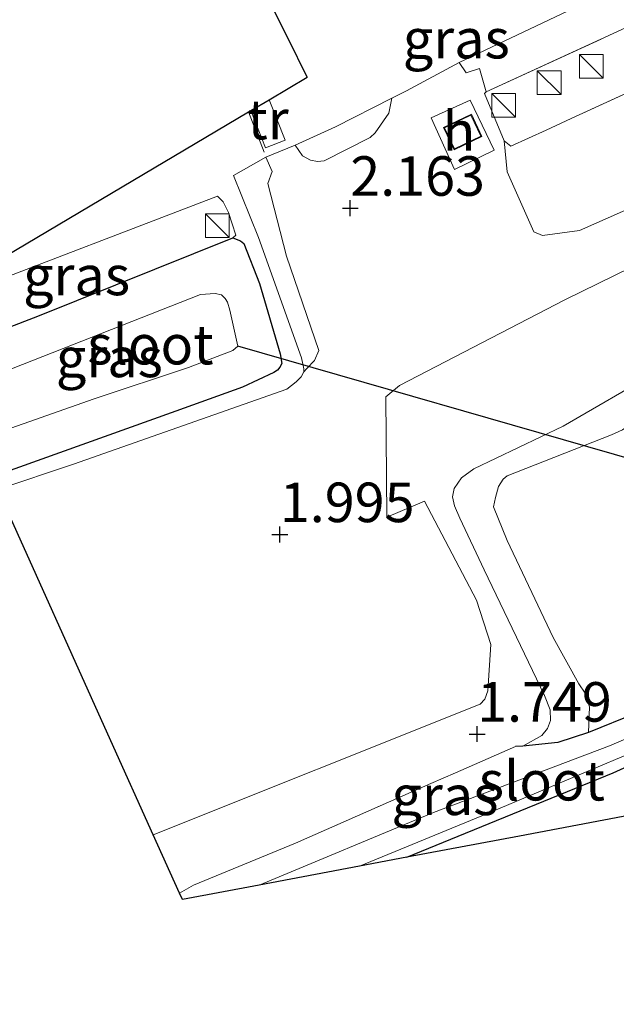
# Model space of a CAD drawing. Units: metres. Extents: x 199995 to 210008, y 499999 to 506253.
# Drawn here: x 200463 to 200501, y 500226 to 500289 of the extents above; entities that cross this region are included whole.
import ezdxf
from ezdxf.enums import TextEntityAlignment as Align

# ---------------------------------------------------------------- set-up
doc = ezdxf.new("R2010")
doc.units = ezdxf.units.M
doc.linetypes.add('IE-TERREINAFSCHEIDING', pattern=[10, 8, -2])
doc.layers.get('0').update_dxf_attribs({"lineweight": 25})
for name, color, linetype in [('B-ME-GW-HOOGTEPUNT-S-B1', 10, 'Continuous'), ('B-ME-GW-INSTEEKWATERGANG-L-B1', 10, 'Continuous'), ('B-ME-KG-KADASTRAAL-OPNAMEDTMGRENS-L-B1', 10, 'Continuous'), ('B-ME-KW-DUIKER-L-B1', 10, 'Continuous')]:
    doc.layers.add(name, color=color, linetype=linetype)
for name, color, linetype, lineweight in [('B-ME-GW-KRUINLIJN-L-B1', 93, 'Continuous', 18), ('B-ME-GW-TEENLIJN-L-B1', 93, 'Continuous', 18), ('B-ME-IE-GRASLAND-GV-B6', 93, 'Continuous', 18), ('B-ME-IE-GRONDWERKLIJN-GROND_INGERICHT-GV-B6', 253, 'Continuous', 18), ('B-ME-IE-INRICHTINGSELEMENT-S-B1', 253, 'Continuous', 18), ('B-ME-IE-TERREINAFSCHEIDING-DOORGANG-L-B1', 8, 'IE-TERREINAFSCHEIDING-KUNSTMATIG-OPEN', 18), ('B-ME-IE-TERREINAFSCHEIDING-RASTERHEKWERK-L-B1', 8, 'IE-TERREINAFSCHEIDING', 18), ('B-ME-KG-KADASTRAAL-DAKRAND-L-B1', 13, 'Continuous', 18), ('B-ME-OG-BEBOUWING-GV-B6', 173, 'Continuous', 18), ('B-ME-OG-WATER-GV-B6', 153, 'Continuous', 18), ('B-ME-VH-VERH_SOORT-ONVERHARD-GV-B6', 8, 'Continuous', 18), ('B-ME-VH-VERH_SOORT-TEGELS-GV-B6', 8, 'Continuous', 18)]:
    doc.layers.add(name, color=color, linetype=linetype, lineweight=lineweight)
doc.styles.add('NLCS-ISO', font='NLCS-ISO.TTF')
doc.linetypes.add('IE-TERREINAFSCHEIDING-KUNSTMATIG-OPEN', pattern='A,7,-1.5,[67,NLCS.SHX,S=0.75,R=0,X=0,Y=0],-1.5', length=10)

# ---------------------------------------------------------------- blocks, each defined once
blk = doc.blocks.new('kast')
blk.add_line((-0.75, -0.75), (0.75, 0.75))
blk.add_lwpolyline([(-0.75, 0.75), (0.75, 0.75), (0.75, -0.75), (-0.75, -0.75)], close=True)
blk = doc.blocks.new('hoogtepunt')
for p, q in [((-0.5, 0), (0.5, 0)), ((0, 0.5), (0, -0.5))]:
    blk.add_line(p, q)

msp = doc.modelspace()

# ---------------------------------------------------------------- linework, layer by layer
at = {"layer": 'B-ME-GW-INSTEEKWATERGANG-L-B1'}
for points in [[(200457.574, 500267.415, 1.185), (200463.947, 500269.857, 1.206), (200476.291, 500274.811, 1.377), (200476.779, 500274.623, 1.419), (200476.971, 500274.445, 1.419), (200477.966, 500271.931, 1.403), (200479.278, 500267.479, 1.428), (200479.377, 500266.864, 1.386), (200479.263, 500266.644, 1.361), (200479.116, 500266.448, 1.344), (200478.884, 500266.299, 1.344), (200476.904, 500265.38, 1.344), (200472.673, 500263.853, 1.243), (200461.053, 500259.696, 1.126)], [(200487.289, 500235.649, 1.395), (200490.069, 500236.803, 1.518), (200500.351, 500240.98, 1.553), (200506.029, 500243.587, 1.407), (200506.493, 500244.4, 1.314), (200506.194, 500245.707, 1.291), (200505.719, 500246.169, 1.291), (200504.821, 500245.976, 1.413), (200498.777, 500243.533, 1.4), (200496.834, 500242.909, 1.514), (200494.636, 500242.666, 1.721), (200494.167, 500242.66, 1.715)]]:
    msp.add_polyline3d(points, dxfattribs=at)
at = {"layer": 'B-ME-GW-KRUINLIJN-L-B1'}
for points in [[(200494.636, 500242.666, 1.721), (200495.827, 500243.354, 1.745), (200496.185, 500243.797, 1.745), (200496.378, 500244.303, 1.733), (200496.347, 500244.977, 1.745), (200495.994, 500245.885, 1.757), (200492.179, 500253.826, 1.83), (200490.644, 500257.09, 1.999), (200490.302, 500257.87, 1.999), (200490.187, 500258.44, 1.999), (200490.282, 500258.959, 2.011), (200490.75, 500259.633, 2.084), (200491.53, 500260.217, 2.156), (200497.183, 500262.912, 2.301), (200503.137, 500266.362, 2.277), (200510.092, 500270.706, 2.301), (200516.767, 500275.219, 2.422), (200523.009, 500279.247, 2.7), (200527.577, 500282.055, 2.7), (200528.14, 500282.583, 2.785), (200528.493, 500283.124, 2.833), (200529.13, 500284.434, 3.039), (200529.229, 500284.644, 3.095), (200530.673, 500281.749, 1.351)], [(200461.408, 500258.908, 1.478), (200466.209, 500260.507, 1.527), (200479.705, 500265.253, 2.091), (200480.287, 500265.711, 2.179), (200480.613, 500266.023, 2.179), (200480.785, 500266.34, 2.188), (200480.775, 500266.536, 2.188), (200480.638, 500267.22, 2.175), (200477.91, 500274.835, 1.925), (200476.338, 500278.746, 1.925)], [(200456.32, 500270.198, 1.38), (200459.13, 500271.247, 1.394), (200475.309, 500277.454, 1.471), (200475.665, 500277.098, 1.471), (200476.019, 500276.416, 1.471), (200476.485, 500274.989, 1.344), (200476.291, 500274.811, 1.377)]]:
    msp.add_polyline3d(points, dxfattribs=at)
at = {"layer": 'B-ME-GW-TEENLIJN-L-B1'}
for points in [[(200476.338, 500278.746, 1.925), (200478.38, 500279.905, 2), (200480.22, 500280.679, 2.01), (200482.772, 500281.833, 1.968), (200486.349, 500283.633, 2.2), (200487.271, 500284.097, 2.259), (200490.61, 500285.887, 2.5), (200497.5, 500289.173, 2.518), (200505.533, 500292.315, 2.615), (200513.287, 500295.936, 2.648), (200516.354, 500297.292, 2.928), (200519.992, 500298.975, 3.382), (200523.304, 500300.226, 3.757), (200524.171, 500301.712, 3.789), (200524.562, 500302.789, 3.865), (200524.581, 500304.668, 3.919), (200523.107, 500309.26, 4.124), (200520.673, 500315.896, 4.381)], [(200498.777, 500243.533, 1.4), (200498.841, 500245.159, 1.4), (200498.578, 500246.026, 1.383), (200498.17, 500246.623, 1.383), (200496.544, 500249.553, 1.4), (200493.636, 500255.676, 1.582), (200492.772, 500257.808, 1.607), (200492.891, 500258.39, 1.607), (200493.096, 500259.095, 1.607), (200493.39, 500259.564, 1.607), (200493.627, 500259.766, 1.607), (200500.241, 500262.352, 1.549), (200500.936, 500262.679, 1.532), (200505.43, 500265.9, 1.524), (200509.71, 500268.752, 1.524), (200514.986, 500271.65, 1.516), (200523.581, 500276.901, 1.285)]]:
    msp.add_polyline3d(points, dxfattribs=at)
at = {"layer": 'B-ME-IE-GRASLAND-GV-B6'}
for points in [[(200493.438, 500280.948, 2.418), (200493.861, 500280.599, 2.428), (200496.102, 500281.627, 2.43), (200497.681, 500282.351, 2.431), (200504.506, 500285.479, 2.437), (200517.045, 500291.279, 2.542)], [(200526.085, 500290.953, 3.388), (200519.907, 500287.294, 2.893), (200516.737, 500284.924, 2.732), (200511.577, 500281.437, 2.542), (200505.282, 500278.392, 2.523), (200498.216, 500275.283, 2.437), (200495.869, 500274.954, 2.352), (200495.334, 500275.187, 2.342), (200493.643, 500278.991, 2.352), (200493.438, 500280.948, 2.418)], [(200456.543, 500270.498, 1.579), (200477.277, 500282.77, 3.67), (200477.433, 500282.863, 3.656), (200478.361, 500280.504, 2.193), (200479.594, 500280.989, 2.168), (200478.588, 500283.546, 3.781), (200480.992, 500284.969, 3.728), (200479.775, 500287.424, 4.945), (200478.34, 500290.319, 6.883)], [(200503.975, 500289.39, 2.561), (200492.308, 500284.046, 2.561), (200491.892, 500285.528, 2.557), (200491.04, 500285.247, 2.557), (200490.61, 500285.887, 2.5), (200497.5, 500289.173, 2.518)], [(200497.5, 500289.173, 2.518), (200490.61, 500285.887, 2.5), (200487.271, 500284.097, 2.259), (200486.349, 500283.633, 2.2), (200482.772, 500281.833, 1.968), (200480.22, 500280.679, 2.01), (200478.38, 500279.905, 2), (200476.338, 500278.746, 1.925), (200477.91, 500274.835, 1.925), (200480.638, 500267.22, 2.175), (200480.775, 500266.536, 2.188), (200480.785, 500266.34, 2.188), (200480.613, 500266.023, 2.179), (200480.287, 500265.711, 2.179), (200479.705, 500265.253, 2.091), (200466.209, 500260.507, 1.527), (200461.408, 500258.908, 1.478)], [(200486.349, 500283.633, 2.2), (200486.15, 500282.699, 2.01), (200485.282, 500281.44, 2.019), (200484.967, 500281.148, 2.019), (200482.061, 500279.67, 2.01), (200481.651, 500279.632, 2.019), (200481.206, 500279.73, 2), (200480.695, 500279.99, 2), (200480.22, 500280.679, 2.01), (200482.772, 500281.833, 1.968), (200486.349, 500283.633, 2.2)], [(200476.338, 500278.746, 1.925), (200478.38, 500279.905, 2), (200478.774, 500279.013, 2), (200478.493, 500278.246, 2.01), (200479.671, 500273.654, 2.181), (200481.716, 500267.682, 2.295), (200481.451, 500267.058, 2.295), (200480.957, 500266.543, 2.215), (200480.785, 500266.34, 2.188), (200480.775, 500266.536, 2.188), (200480.638, 500267.22, 2.175), (200477.91, 500274.835, 1.925), (200476.338, 500278.746, 1.925)], [(200456.32, 500270.198, 1.38), (200459.13, 500271.247, 1.394), (200475.309, 500277.454, 1.471), (200475.665, 500277.098, 1.471), (200476.019, 500276.416, 1.471), (200476.485, 500274.989, 1.344), (200476.291, 500274.811, 1.377), (200463.947, 500269.857, 1.206), (200457.574, 500267.415, 1.185), (200456.32, 500270.198, 1.38)], [(200461.053, 500259.696, 1.126), (200472.673, 500263.853, 1.243), (200476.904, 500265.38, 1.344), (200478.884, 500266.299, 1.344), (200479.116, 500266.448, 1.344), (200479.263, 500266.644, 1.361), (200479.377, 500266.864, 1.386), (200479.278, 500267.479, 1.428), (200477.966, 500271.931, 1.403), (200476.971, 500274.445, 1.419), (200476.779, 500274.623, 1.419), (200476.291, 500274.811, 1.377), (200476.485, 500274.989, 1.344), (200476.019, 500276.416, 1.471), (200475.665, 500277.098, 1.471), (200475.309, 500277.454, 1.471), (200459.13, 500271.247, 1.394)], [(200503.137, 500266.362, 2.277), (200497.183, 500262.912, 2.301), (200491.53, 500260.217, 2.156), (200490.75, 500259.633, 2.084), (200490.282, 500258.959, 2.011), (200490.187, 500258.44, 1.999), (200490.302, 500257.87, 1.999), (200490.644, 500257.09, 1.999), (200492.179, 500253.826, 1.83), (200495.994, 500245.885, 1.757), (200496.347, 500244.977, 1.745), (200496.378, 500244.303, 1.733), (200496.185, 500243.797, 1.745), (200495.827, 500243.354, 1.745), (200494.636, 500242.666, 1.721), (200494.167, 500242.66, 1.715), (200490.368, 500240.993, 1.62), (200488.81, 500240.309, 1.611), (200480.245, 500236.539, 1.436), (200473.79, 500233.878, 1.577), (200472.909, 500233.389, 1.577), (200471.249, 500237.073, 1.551), (200491.932, 500245.325, 1.741), (200492.225, 500245.651, 1.76), (200492.413, 500246.176, 1.779), (200492.607, 500249.106, 1.741), (200491.694, 500251.895, 1.931), (200488.409, 500258.154, 2.026), (200486.033, 500257.151, 2.045), (200485.962, 500264.76, 2.273), (200486.822, 500265.475, 2.273), (200497.282, 500270.883, 2.387), (200506.789, 500275.556, 2.444)], [(200457.574, 500267.415, 1.185), (200463.947, 500269.857, 1.206), (200476.291, 500274.811, 1.377), (200476.779, 500274.623, 1.419), (200476.971, 500274.445, 1.419), (200477.966, 500271.931, 1.403), (200479.278, 500267.479, 1.428), (200479.377, 500266.864, 1.386), (200479.263, 500266.644, 1.361), (200479.116, 500266.448, 1.344), (200478.884, 500266.299, 1.344), (200476.904, 500265.38, 1.344), (200472.673, 500263.853, 1.243), (200461.053, 500259.696, 1.126)], [(200460.011, 500262.007, -0.061), (200467.509, 500264.643, -0.061), (200473.477, 500266.62, -0.061), (200476.295, 500267.687, -0.061), (200476.596, 500267.962, -0.061), (200476.092, 500270.231, -0.061), (200475.941, 500270.749, -0.061), (200475.809, 500270.973, -0.061), (200475.562, 500271.203, -0.061), (200475.165, 500271.286, -0.061), (200474.248, 500271.239, -0.061), (200458.621, 500265.093, -0.061)], [(200500.936, 500262.679, 1.532), (200500.241, 500262.352, 1.549), (200493.627, 500259.766, 1.607), (200493.39, 500259.564, 1.607), (200493.096, 500259.095, 1.607), (200492.891, 500258.39, 1.607), (200492.772, 500257.808, 1.607), (200493.636, 500255.676, 1.582), (200496.544, 500249.553, 1.4), (200498.17, 500246.623, 1.383), (200498.578, 500246.026, 1.383), (200498.841, 500245.159, 1.4), (200498.777, 500243.533, 1.4), (200496.834, 500242.909, 1.514), (200494.636, 500242.666, 1.721), (200495.827, 500243.354, 1.745), (200496.185, 500243.797, 1.745), (200496.378, 500244.303, 1.733), (200496.347, 500244.977, 1.745), (200495.994, 500245.885, 1.757), (200492.179, 500253.826, 1.83), (200490.644, 500257.09, 1.999), (200490.302, 500257.87, 1.999), (200490.187, 500258.44, 1.999), (200490.282, 500258.959, 2.011), (200490.75, 500259.633, 2.084), (200491.53, 500260.217, 2.156), (200497.183, 500262.912, 2.301), (200503.137, 500266.362, 2.277)], [(200504.821, 500245.976, 1.413), (200498.777, 500243.533, 1.4), (200498.841, 500245.159, 1.4), (200498.578, 500246.026, 1.383), (200498.17, 500246.623, 1.383), (200496.544, 500249.553, 1.4), (200493.636, 500255.676, 1.582), (200492.772, 500257.808, 1.607), (200492.891, 500258.39, 1.607), (200493.096, 500259.095, 1.607), (200493.39, 500259.564, 1.607), (200493.627, 500259.766, 1.607), (200500.241, 500262.352, 1.549), (200500.936, 500262.679, 1.532)], [(200494.167, 500242.66, 1.715), (200494.636, 500242.666, 1.721), (200496.834, 500242.909, 1.514), (200498.777, 500243.533, 1.4), (200504.821, 500245.976, 1.413)], [(200504.724, 500244.682, 0.349), (200500.101, 500242.696, 0.349), (200488.97, 500238.489, 0.349), (200477.941, 500233.885, 0.349), (200473.097, 500232.972, 1.373), (200472.909, 500233.389, 1.577), (200473.79, 500233.878, 1.577), (200480.245, 500236.539, 1.436), (200488.81, 500240.309, 1.611), (200490.368, 500240.993, 1.62), (200494.167, 500242.66, 1.715)], [(200506.029, 500243.587, 1.407), (200500.351, 500240.98, 1.553), (200490.069, 500236.803, 1.518), (200487.289, 500235.649, 1.395), (200484.297, 500235.085, 0.349), (200492.384, 500238.414, 0.349), (200504.796, 500243.646, 0.349)]]:
    msp.add_polyline3d(points, dxfattribs=at)
at = {"layer": 'B-ME-IE-GRONDWERKLIJN-GROND_INGERICHT-GV-B6'}
msp.add_polyline3d([(200509.563, 500226.355, 1.328), (200503.428, 500238.694, 1.517), (200494.408, 500236.992, 1.512), (200487.289, 500235.649, 1.395), (200490.069, 500236.803, 1.518), (200500.351, 500240.98, 1.553), (200506.029, 500243.587, 1.407), (200509.785, 500244.993, 1.163), (200519.695, 500248.768, 1.111), (200522.681, 500249.767, 1.076), (200523.744, 500249.45, 1.076), (200524.712, 500248.267, 1.088), (200529.397, 500239.958, 1.065), (200526.001, 500237.629, 1.025), (200522.51, 500235.234, 1.154), (200509.563, 500226.355, 1.328)], dxfattribs=at)
at = {"layer": 'B-ME-IE-TERREINAFSCHEIDING-DOORGANG-L-B1'}
msp.add_line((200496.102, 500281.627, 2.43), (200497.681, 500282.351, 2.431), dxfattribs=at)
at = {"layer": 'B-ME-IE-TERREINAFSCHEIDING-RASTERHEKWERK-L-B1'}
msp.add_line((200477.277, 500282.77, 3.67), (200478.262, 500280.23, 2.168), dxfattribs=at)
for points in [[(200496.102, 500281.627, 2.43), (200493.861, 500280.599, 2.428), (200493.438, 500280.948, 2.418), (200492.21, 500283.934, 2.513), (200492.308, 500284.046, 2.561), (200503.975, 500289.39, 2.561), (200515.348, 500294.664, 2.618), (200515.747, 500294.846, 2.618), (200515.929, 500294.809, 2.618), (200517.179, 500291.72, 2.618), (200517.045, 500291.279, 2.542), (200504.506, 500285.479, 2.437), (200497.681, 500282.351, 2.431)], [(200494.167, 500242.66, 1.715), (200490.368, 500240.993, 1.62), (200488.81, 500240.309, 1.611), (200480.245, 500236.539, 1.436), (200473.79, 500233.878, 1.577), (200472.909, 500233.389, 1.577)]]:
    msp.add_polyline3d(points, dxfattribs=at)
at = {"layer": 'B-ME-KG-KADASTRAAL-DAKRAND-L-B1'}
msp.add_polyline3d([(200489.68, 500281.769, 4.519), (200491.348, 500282.564, 4.519), (200491.978, 500281.242, 4.519), (200490.31, 500280.448, 4.519), (200489.68, 500281.769, 4.519)], dxfattribs=at)
at = {"layer": 'B-ME-KG-KADASTRAAL-OPNAMEDTMGRENS-L-B1'}
msp.add_polyline3d([(200509.563, 500226.355, 1.328), (200503.428, 500238.694, 1.517), (200494.408, 500236.992, 1.512), (200487.289, 500235.649, 1.395), (200484.297, 500235.085, 0.349), (200477.941, 500233.885, 0.349), (200473.097, 500232.972, 1.373), (200472.909, 500233.389, 1.577), (200471.249, 500237.073, 1.551), (200468.569, 500243.02, 1.51), (200461.408, 500258.908, 1.478), (200461.053, 500259.696, 1.126), (200460.011, 500262.007, -0.061), (200458.621, 500265.093, -0.061), (200457.574, 500267.415, 1.185), (200456.32, 500270.198, 1.38), (200456.26, 500270.331, 1.416), (200456.543, 500270.498, 1.579), (200477.277, 500282.77, 3.67), (200477.433, 500282.863, 3.656), (200478.588, 500283.546, 3.781), (200480.992, 500284.969, 3.728), (200479.775, 500287.424, 4.945), (200478.34, 500290.319, 6.883)], dxfattribs=at)
at = {"layer": 'B-ME-KW-DUIKER-L-B1'}
msp.add_line((200503.684, 500260.179, 0.349), (200476.596, 500267.962, -0.061), dxfattribs=at)
at = {"layer": 'B-ME-OG-BEBOUWING-GV-B6'}
for points in [[(200478.588, 500283.546, 3.781), (200479.594, 500280.989, 2.168), (200478.361, 500280.504, 2.193), (200477.433, 500282.863, 3.656), (200478.588, 500283.546, 3.781)], [(200489.614, 500281.793, 2.346), (200491.372, 500282.63, 2.346), (200492.045, 500281.218, 2.346), (200490.286, 500280.381, 2.346), (200489.614, 500281.793, 2.346)]]:
    msp.add_polyline3d(points, dxfattribs=at)
at = {"layer": 'B-ME-OG-WATER-GV-B6'}
for points in [[(200458.621, 500265.093, -0.061), (200474.248, 500271.239, -0.061), (200475.165, 500271.286, -0.061), (200475.562, 500271.203, -0.061), (200475.809, 500270.973, -0.061), (200475.941, 500270.749, -0.061), (200476.092, 500270.231, -0.061), (200476.596, 500267.962, -0.061), (200476.295, 500267.687, -0.061), (200473.477, 500266.62, -0.061), (200467.509, 500264.643, -0.061), (200460.011, 500262.007, -0.061), (200458.621, 500265.093, -0.061)], [(200484.297, 500235.085, 0.349), (200477.941, 500233.885, 0.349), (200488.97, 500238.489, 0.349), (200500.101, 500242.696, 0.349), (200504.724, 500244.682, 0.349), (200505.342, 500244.777, 0.349), (200505.699, 500244.515, 0.349), (200505.596, 500244.118, 0.349), (200504.796, 500243.646, 0.349), (200492.384, 500238.414, 0.349), (200484.297, 500235.085, 0.349)]]:
    msp.add_polyline3d(points, dxfattribs=at)
at = {"layer": 'B-ME-VH-VERH_SOORT-ONVERHARD-GV-B6'}
for points in [[(200528.569, 500292.45, 3.494), (200531.094, 500288.247, 3.405), (200528.446, 500287.67, 3.238), (200519.158, 500282.341, 2.729), (200513.056, 500278.701, 2.53), (200506.789, 500275.556, 2.444), (200497.282, 500270.883, 2.387), (200486.822, 500265.475, 2.273), (200485.962, 500264.76, 2.273), (200486.033, 500257.151, 2.045), (200488.409, 500258.154, 2.026), (200491.694, 500251.895, 1.931), (200492.607, 500249.106, 1.741), (200492.413, 500246.176, 1.779), (200492.225, 500245.651, 1.76), (200491.932, 500245.325, 1.741), (200471.249, 500237.073, 1.551), (200468.569, 500243.02, 1.51), (200461.408, 500258.908, 1.478)], [(200461.408, 500258.908, 1.478), (200466.209, 500260.507, 1.527), (200479.705, 500265.253, 2.091), (200480.287, 500265.711, 2.179), (200480.613, 500266.023, 2.179), (200480.785, 500266.34, 2.188), (200480.957, 500266.543, 2.215), (200481.451, 500267.058, 2.295), (200481.716, 500267.682, 2.295), (200479.671, 500273.654, 2.181), (200478.493, 500278.246, 2.01), (200478.774, 500279.013, 2), (200478.38, 500279.905, 2), (200480.22, 500280.679, 2.01), (200480.695, 500279.99, 2), (200481.206, 500279.73, 2), (200481.651, 500279.632, 2.019), (200482.061, 500279.67, 2.01), (200484.967, 500281.148, 2.019), (200485.282, 500281.44, 2.019), (200486.15, 500282.699, 2.01), (200486.349, 500283.633, 2.2), (200487.271, 500284.097, 2.259), (200490.61, 500285.887, 2.5), (200491.04, 500285.247, 2.557), (200491.892, 500285.528, 2.557), (200492.308, 500284.046, 2.561), (200492.21, 500283.934, 2.513), (200493.438, 500280.948, 2.418), (200493.643, 500278.991, 2.352), (200495.334, 500275.187, 2.342), (200495.869, 500274.954, 2.352), (200498.216, 500275.283, 2.437), (200505.282, 500278.392, 2.523)], [(200490.314, 500279.139, 2.293), (200492.808, 500280.36, 2.282), (200491.304, 500283.526, 2.254), (200488.829, 500282.398, 2.297), (200490.314, 500279.139, 2.293)]]:
    msp.add_polyline3d(points, dxfattribs=at)
at = {"layer": 'B-ME-VH-VERH_SOORT-TEGELS-GV-B6'}
for points in [[(200493.438, 500280.948, 2.418), (200492.21, 500283.934, 2.513), (200492.308, 500284.046, 2.561), (200503.975, 500289.39, 2.561), (200515.348, 500294.664, 2.618), (200515.747, 500294.846, 2.618), (200515.929, 500294.809, 2.618), (200517.179, 500291.72, 2.618), (200517.045, 500291.279, 2.542), (200504.506, 500285.479, 2.437), (200497.681, 500282.351, 2.431), (200496.102, 500281.627, 2.43), (200493.861, 500280.599, 2.428), (200493.438, 500280.948, 2.418)], [(200490.314, 500279.139, 2.293), (200488.829, 500282.398, 2.297), (200491.304, 500283.526, 2.254), (200492.808, 500280.36, 2.282), (200490.314, 500279.139, 2.293)], [(200489.614, 500281.793, 2.346), (200490.286, 500280.381, 2.346), (200492.045, 500281.218, 2.346), (200491.372, 500282.63, 2.346), (200489.614, 500281.793, 2.346)]]:
    msp.add_polyline3d(points, dxfattribs=at)

# ---------------------------------------------------------------- block references
at = {"layer": 'B-ME-GW-HOOGTEPUNT-S-B1', "rotation": 90}
for p in [(200483.713, 500276.69, 2.163), (200483.713, 500276.69, 2.163), (200479.258, 500256.056, 1.995), (200479.258, 500256.056, 1.995), (200491.738, 500243.442, 1.749), (200491.738, 500243.442, 1.749)]:
    msp.add_blockref('hoogtepunt', p, dxfattribs=at)
at = {"layer": 'B-ME-IE-INRICHTINGSELEMENT-S-B1', "rotation": 90}
for p in [(200498.968, 500285.658, 2.554), (200496.293, 500284.623, 2.421), (200493.424, 500283.194, 2.57), (200475.309, 500275.576, 1.432)]:
    msp.add_blockref('kast', p, dxfattribs=at)

# ---------------------------------------------------------------- texts
at = {"layer": 'B-ME-GW-HOOGTEPUNT-S-B1', "ltscale": 0.2, "style": 'NLCS-ISO'}
for s, p in [('2.163', (200483.713, 500276.69, 2.163)), ('2.163', (200483.713, 500276.69, 2.163)), ('1.995', (200479.258, 500256.056, 1.995)), ('1.995', (200479.258, 500256.056, 1.995)), ('1.749', (200491.738, 500243.442, 1.749)), ('1.749', (200491.738, 500243.442, 1.749))]:
    msp.add_text(s, height=2.5, dxfattribs=at).set_placement(p, align=Align.BOTTOM_LEFT)
at = {"layer": 'B-ME-IE-GRASLAND-GV-B6', "ltscale": 0.2, "style": 'NLCS-ISO'}
for p in [(200490.42, 500287.402), (200466.402, 500272.435), (200468.476, 500267.253), (200489.701, 500239.57)]:
    msp.add_text('gras', height=2.5, dxfattribs=at).set_placement(p, align=Align.MIDDLE_CENTER)
at = {"layer": 'B-ME-OG-BEBOUWING-GV-B6', "ltscale": 0.2, "style": 'NLCS-ISO'}
for s, p in [('tr', (200478.513, 500282.29)), ('h', (200490.586, 500281.563))]:
    msp.add_text(s, height=2.5, dxfattribs=at).set_placement(p, align=Align.MIDDLE_CENTER)
at = {"layer": 'B-ME-OG-WATER-GV-B6', "ltscale": 0.2, "style": 'NLCS-ISO'}
for p in [(200471.073, 500268.06), (200495.832, 500240.49)]:
    msp.add_text('sloot', height=2.5, dxfattribs=at).set_placement(p, align=Align.MIDDLE_CENTER)

doc.saveas('drawing.dxf')
